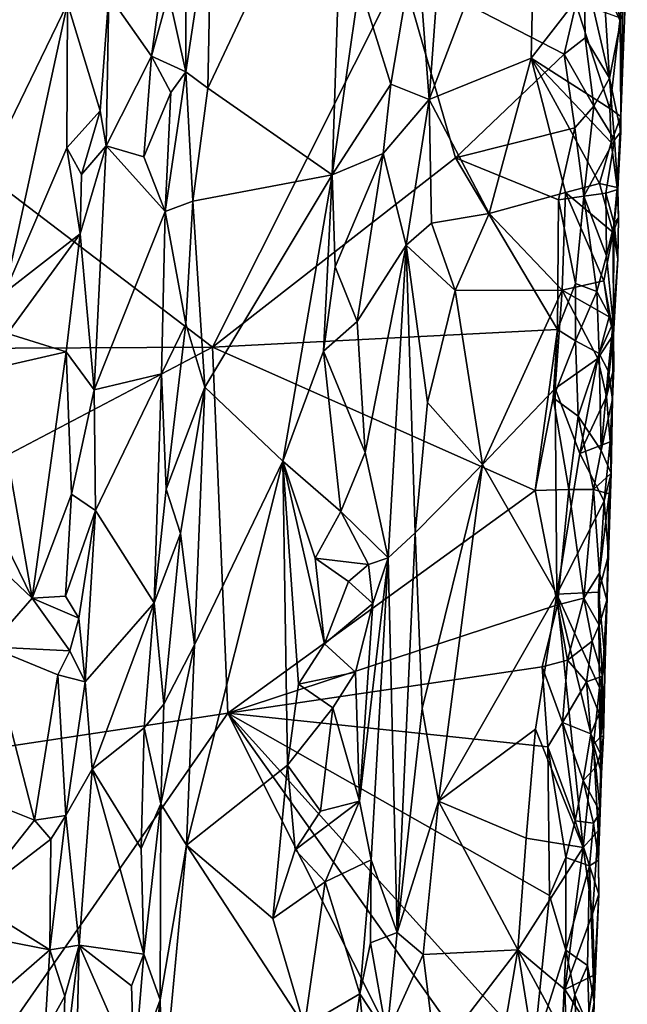
# Model space of a CAD drawing. Units: metres. Extents: x 22.6 to 24.4, y -21.6 to 2.5.
# Drawn here: x 23.5 to 24, y -13.9 to -13.2 of the extents above; entities that cross this region are included whole.
import ezdxf

# ---------------------------------------------------------------- set-up
doc = ezdxf.new("R2010")
doc.units = ezdxf.units.M

msp = doc.modelspace()

# ---------------------------------------------------------------- linework, layer by layer
at = {"layer": '1'}
for points in [[(23.74728, -13.33612, -1.10059), (23.66051, -13.27558, -1.10042), (23.75594, -13.07251, -1.10158)], [(23.66051, -13.27558, -1.10042), (23.66301, -13.14514, -1.10074), (23.75594, -13.07251, -1.10158)], [(23.74728, -13.33612, -1.10059), (23.75594, -13.07251, -1.10158), (23.76639, -13.2025, -1.10427)], [(23.81527, -13.28341, -1.1312), (23.82511, -13.14595, -1.13785), (23.89022, -13.08666, -1.22571)], [(23.88644, -13.25448, -1.22764), (23.81527, -13.28341, -1.1312), (23.89022, -13.08666, -1.22571)], [(23.91732, -13.2149, -1.276), (23.88644, -13.25448, -1.22764), (23.89022, -13.08666, -1.22571)], [(23.62108, -13.25314, -1.072), (23.59119, -13.21049, -1.02324), (23.63607, -13.14268, -1.08851)], [(23.63281, -13.20949, -1.08519), (23.62108, -13.25314, -1.072), (23.63607, -13.14268, -1.08851)], [(23.64493, -13.2641, -1.0971), (23.64503, -13.19513, -1.09545), (23.66301, -13.14514, -1.10074)], [(23.66051, -13.27558, -1.10042), (23.64493, -13.2641, -1.0971), (23.66301, -13.14514, -1.10074)], [(23.81527, -13.28341, -1.1312), (23.80621, -13.16634, -1.12101), (23.82511, -13.14595, -1.13785)], [(23.93704, -13.20164, -1.41668), (23.94892, -13.22898, -1.40151), (23.93518, -13.15791, -1.41977)], [(23.93518, -13.15791, -1.41977), (23.94892, -13.22898, -1.40151), (23.95109, -13.19214, -1.3991)], [(23.7884, -13.27262, -1.11254), (23.76639, -13.2025, -1.10427), (23.80621, -13.16634, -1.12101)], [(23.7884, -13.27262, -1.11254), (23.80621, -13.16634, -1.12101), (23.81527, -13.28341, -1.1312)], [(23.94906, -13.2954, -1.36208), (23.94874, -13.22637, -1.34673), (23.9537, -13.1787, -1.38239)], [(23.94906, -13.2954, -1.36208), (23.9537, -13.1787, -1.38239), (23.95109, -13.19214, -1.3991)], [(23.79589, -13.19294, -1.43384), (23.36064, -13.22612, -1.45307), (23.66376, -13.45655, -1.44147)], [(23.79589, -13.19294, -1.43384), (23.66376, -13.45655, -1.44147), (23.83365, -13.32409, -1.43204)], [(23.79589, -13.19294, -1.43384), (23.90949, -13.2516, -1.42803), (23.9235, -13.1918, -1.42453)], [(23.79589, -13.19294, -1.43384), (23.83365, -13.32409, -1.43204), (23.90949, -13.2516, -1.42803)], [(23.90949, -13.2516, -1.42803), (23.92431, -13.24034, -1.42409), (23.9235, -13.1918, -1.42453)], [(23.92431, -13.24034, -1.42409), (23.94119, -13.26857, -1.41085), (23.9235, -13.1918, -1.42453)], [(23.9235, -13.1918, -1.42453), (23.94119, -13.26857, -1.41085), (23.93704, -13.20164, -1.41668)], [(23.94892, -13.22898, -1.40151), (23.94906, -13.2954, -1.36208), (23.95109, -13.19214, -1.3991)], [(23.64493, -13.2641, -1.0971), (23.63281, -13.20949, -1.08519), (23.64503, -13.19513, -1.09545)], [(23.74728, -13.33612, -1.10059), (23.76639, -13.2025, -1.10427), (23.7884, -13.27262, -1.11254)], [(23.94119, -13.26857, -1.41085), (23.94892, -13.22898, -1.40151), (23.93704, -13.20164, -1.41668)], [(23.56236, -13.21627, -1.01056), (23.51071, -13.32215, -0.99867), (23.51561, -13.21148, -1.00055)], [(23.58512, -13.29144, -1.01959), (23.56236, -13.21627, -1.01056), (23.59119, -13.21049, -1.02324)], [(23.58928, -13.31573, -1.02437), (23.58512, -13.29144, -1.01959), (23.59119, -13.21049, -1.02324)], [(23.58928, -13.31573, -1.02437), (23.59119, -13.21049, -1.02324), (23.62108, -13.25314, -1.072)], [(23.62108, -13.25314, -1.072), (23.63281, -13.20949, -1.08519), (23.64493, -13.2641, -1.0971)], [(23.88644, -13.25448, -1.22764), (23.91732, -13.2149, -1.276), (23.94152, -13.2896, -1.3329)], [(23.94152, -13.2896, -1.3329), (23.91732, -13.2149, -1.276), (23.94874, -13.22637, -1.34673)], [(23.56236, -13.21627, -1.01056), (23.51845, -13.4185, -1.00385), (23.51071, -13.32215, -0.99867)], [(23.51845, -13.4185, -1.00385), (23.56236, -13.21627, -1.01056), (23.56191, -13.31729, -1.00956)], [(23.56191, -13.31729, -1.00956), (23.56236, -13.21627, -1.01056), (23.58512, -13.29144, -1.01959)], [(23.36064, -13.22612, -1.45307), (23.20344, -13.45904, -1.45642), (23.66376, -13.45655, -1.44147)], [(23.94892, -13.22898, -1.40151), (23.94119, -13.26857, -1.41085), (23.94919, -13.30599, -1.38918)], [(23.94906, -13.2954, -1.36208), (23.94152, -13.2896, -1.3329), (23.94874, -13.22637, -1.34673)], [(23.94906, -13.2954, -1.36208), (23.94892, -13.22898, -1.40151), (23.94919, -13.30599, -1.38918)], [(23.92431, -13.24034, -1.42409), (23.90949, -13.2516, -1.42803), (23.93038, -13.28817, -1.42066)], [(23.92431, -13.24034, -1.42409), (23.93038, -13.28817, -1.42066), (23.94119, -13.26857, -1.41085)], [(23.61565, -13.32347, -1.06732), (23.58928, -13.31573, -1.02437), (23.62108, -13.25314, -1.072)], [(23.61565, -13.32347, -1.06732), (23.62108, -13.25314, -1.072), (23.63452, -13.27861, -1.09079)], [(23.63452, -13.27861, -1.09079), (23.62108, -13.25314, -1.072), (23.64493, -13.2641, -1.0971)], [(23.85713, -13.36311, -1.18871), (23.81527, -13.28341, -1.1312), (23.88644, -13.25448, -1.22764)], [(23.90949, -13.2516, -1.42803), (23.83365, -13.32409, -1.43204), (23.91707, -13.30327, -1.42601)], [(23.85713, -13.36311, -1.18871), (23.88644, -13.25448, -1.22764), (23.9106, -13.34837, -1.27281)], [(23.9106, -13.34837, -1.27281), (23.88644, -13.25448, -1.22764), (23.93416, -13.34223, -1.32031)], [(23.93416, -13.34223, -1.32031), (23.88644, -13.25448, -1.22764), (23.94248, -13.31345, -1.33586)], [(23.88644, -13.25448, -1.22764), (23.94152, -13.2896, -1.3329), (23.94248, -13.31345, -1.33586)], [(23.90949, -13.2516, -1.42803), (23.91707, -13.30327, -1.42601), (23.93038, -13.28817, -1.42066)], [(23.63053, -13.36168, -1.09021), (23.63452, -13.27861, -1.09079), (23.64493, -13.2641, -1.0971)], [(23.63053, -13.36168, -1.09021), (23.64493, -13.2641, -1.0971), (23.64987, -13.35455, -1.09884)], [(23.64987, -13.35455, -1.09884), (23.64493, -13.2641, -1.0971), (23.66051, -13.27558, -1.10042)], [(23.94119, -13.26857, -1.41085), (23.93038, -13.28817, -1.42066), (23.94484, -13.31155, -1.40553)], [(23.94119, -13.26857, -1.41085), (23.94484, -13.31155, -1.40553), (23.94919, -13.30599, -1.38918)], [(23.64987, -13.35455, -1.09884), (23.66051, -13.27558, -1.10042), (23.74728, -13.33612, -1.10059)], [(23.78298, -13.32107, -1.11041), (23.74728, -13.33612, -1.10059), (23.7884, -13.27262, -1.11254)], [(23.78298, -13.32107, -1.11041), (23.7884, -13.27262, -1.11254), (23.81527, -13.28341, -1.1312)], [(23.63053, -13.36168, -1.09021), (23.61565, -13.32347, -1.06732), (23.63452, -13.27861, -1.09079)], [(23.79906, -13.38522, -1.12033), (23.78298, -13.32107, -1.11041), (23.81527, -13.28341, -1.1312)], [(23.79906, -13.38522, -1.12033), (23.81527, -13.28341, -1.1312), (23.81672, -13.36995, -1.13527)], [(23.81672, -13.36995, -1.13527), (23.81527, -13.28341, -1.1312), (23.85713, -13.36311, -1.18871)], [(23.93038, -13.28817, -1.42066), (23.91707, -13.30327, -1.42601), (23.92322, -13.35091, -1.42325)], [(23.93038, -13.28817, -1.42066), (23.92322, -13.35091, -1.42325), (23.94484, -13.31155, -1.40553)], [(23.94248, -13.31345, -1.33586), (23.94152, -13.2896, -1.3329), (23.94906, -13.2954, -1.36208)], [(23.57218, -13.33587, -1.01312), (23.56191, -13.31729, -1.00956), (23.58512, -13.29144, -1.01959)], [(23.58928, -13.31573, -1.02437), (23.57218, -13.33587, -1.01312), (23.58512, -13.29144, -1.01959)], [(23.94665, -13.34494, -1.35547), (23.94248, -13.31345, -1.33586), (23.94906, -13.2954, -1.36208)], [(23.94665, -13.34494, -1.35547), (23.94906, -13.2954, -1.36208), (23.94919, -13.30599, -1.38918)], [(23.83365, -13.32409, -1.43204), (23.90564, -13.35366, -1.42802), (23.91707, -13.30327, -1.42601)], [(23.91707, -13.30327, -1.42601), (23.90564, -13.35366, -1.42802), (23.92322, -13.35091, -1.42325)], [(23.94484, -13.31155, -1.40553), (23.92322, -13.35091, -1.42325), (23.93859, -13.3489, -1.4111)], [(23.94484, -13.31155, -1.40553), (23.93859, -13.3489, -1.4111), (23.94718, -13.34635, -1.3963)], [(23.94484, -13.31155, -1.40553), (23.94718, -13.34635, -1.3963), (23.94919, -13.30599, -1.38918)], [(23.94718, -13.34635, -1.3963), (23.94665, -13.34494, -1.35547), (23.94919, -13.30599, -1.38918)], [(23.51845, -13.4185, -1.00385), (23.56191, -13.31729, -1.00956), (23.57121, -13.37742, -1.01181)], [(23.57121, -13.37742, -1.01181), (23.56191, -13.31729, -1.00956), (23.57218, -13.33587, -1.01312)], [(23.57121, -13.37742, -1.01181), (23.57218, -13.33587, -1.01312), (23.58928, -13.31573, -1.02437)], [(23.58101, -13.48639, -1.02034), (23.57121, -13.37742, -1.01181), (23.58928, -13.31573, -1.02437)], [(23.58101, -13.48639, -1.02034), (23.58928, -13.31573, -1.02437), (23.63053, -13.36168, -1.09021)], [(23.63053, -13.36168, -1.09021), (23.58928, -13.31573, -1.02437), (23.61565, -13.32347, -1.06732)], [(23.93416, -13.34223, -1.32031), (23.94248, -13.31345, -1.33586), (23.94665, -13.34494, -1.35547)], [(23.83365, -13.32409, -1.43204), (23.66376, -13.45655, -1.44147), (23.90497, -13.4443, -1.42732)], [(23.74939, -13.40034, -1.10124), (23.74728, -13.33612, -1.10059), (23.78298, -13.32107, -1.11041)], [(23.74939, -13.40034, -1.10124), (23.78298, -13.32107, -1.11041), (23.76488, -13.43879, -1.10476)], [(23.76488, -13.43879, -1.10476), (23.78298, -13.32107, -1.11041), (23.79906, -13.38522, -1.12033)], [(23.83365, -13.32409, -1.43204), (23.90497, -13.4443, -1.42732), (23.90564, -13.35366, -1.42802)], [(23.6584, -13.4846, -1.0998), (23.64987, -13.35455, -1.09884), (23.74728, -13.33612, -1.10059)], [(23.71287, -13.53643, -1.09886), (23.6584, -13.4846, -1.0998), (23.74728, -13.33612, -1.10059)], [(23.71287, -13.53643, -1.09886), (23.74728, -13.33612, -1.10059), (23.74136, -13.45937, -1.10052)], [(23.74136, -13.45937, -1.10052), (23.74728, -13.33612, -1.10059), (23.74939, -13.40034, -1.10124)], [(23.94389, -13.37644, -1.34486), (23.9106, -13.34837, -1.27281), (23.93416, -13.34223, -1.32031)], [(23.94389, -13.37644, -1.34486), (23.93416, -13.34223, -1.32031), (23.94665, -13.34494, -1.35547)], [(23.94389, -13.37644, -1.34486), (23.94665, -13.34494, -1.35547), (23.9476, -13.36607, -1.37501)], [(23.94665, -13.34494, -1.35547), (23.94718, -13.34635, -1.3963), (23.9476, -13.36607, -1.37501)], [(23.90813, -13.41686, -1.27117), (23.85713, -13.36311, -1.18871), (23.9106, -13.34837, -1.27281)], [(23.92322, -13.35091, -1.42325), (23.90564, -13.35366, -1.42802), (23.91756, -13.4122, -1.42473)], [(23.90813, -13.41686, -1.27117), (23.9106, -13.34837, -1.27281), (23.93739, -13.41034, -1.32761)], [(23.93739, -13.41034, -1.32761), (23.9106, -13.34837, -1.27281), (23.94389, -13.37644, -1.34486)], [(23.92322, -13.35091, -1.42325), (23.91756, -13.4122, -1.42473), (23.93233, -13.41774, -1.41494)], [(23.93859, -13.3489, -1.4111), (23.92322, -13.35091, -1.42325), (23.93924, -13.39277, -1.40805)], [(23.92322, -13.35091, -1.42325), (23.93233, -13.41774, -1.41494), (23.93924, -13.39277, -1.40805)], [(23.93859, -13.3489, -1.4111), (23.94442, -13.37025, -1.40007), (23.94718, -13.34635, -1.3963)], [(23.93859, -13.3489, -1.4111), (23.93924, -13.39277, -1.40805), (23.94442, -13.37025, -1.40007)], [(23.94718, -13.34635, -1.3963), (23.94442, -13.37025, -1.40007), (23.9476, -13.36607, -1.37501)], [(23.64494, -13.4402, -1.098), (23.63053, -13.36168, -1.09021), (23.64987, -13.35455, -1.09884)], [(23.64494, -13.4402, -1.098), (23.64987, -13.35455, -1.09884), (23.6584, -13.4846, -1.0998)], [(23.90564, -13.35366, -1.42802), (23.90497, -13.4443, -1.42732), (23.91756, -13.4122, -1.42473)], [(23.62805, -13.47517, -1.08994), (23.58101, -13.48639, -1.02034), (23.63053, -13.36168, -1.09021)], [(23.62805, -13.47517, -1.08994), (23.63053, -13.36168, -1.09021), (23.64494, -13.4402, -1.098)], [(23.8333, -13.41702, -1.15617), (23.81672, -13.36995, -1.13527), (23.85713, -13.36311, -1.18871)], [(23.90813, -13.41686, -1.27117), (23.8333, -13.41702, -1.15617), (23.85713, -13.36311, -1.18871)], [(23.94711, -13.39477, -1.38317), (23.94389, -13.37644, -1.34486), (23.9476, -13.36607, -1.37501)], [(23.94442, -13.37025, -1.40007), (23.94711, -13.39477, -1.38317), (23.9476, -13.36607, -1.37501)], [(23.8333, -13.41702, -1.15617), (23.79906, -13.38522, -1.12033), (23.81672, -13.36995, -1.13527)], [(23.93924, -13.39277, -1.40805), (23.94381, -13.43947, -1.3967), (23.94442, -13.37025, -1.40007)], [(23.94442, -13.37025, -1.40007), (23.94381, -13.43947, -1.3967), (23.94711, -13.39477, -1.38317)], [(23.52025, -13.44704, -1.00406), (23.51845, -13.4185, -1.00385), (23.57121, -13.37742, -1.01181)], [(23.56141, -13.45992, -1.00972), (23.52025, -13.44704, -1.00406), (23.57121, -13.37742, -1.01181)], [(23.56141, -13.45992, -1.00972), (23.57121, -13.37742, -1.01181), (23.58101, -13.48639, -1.02034)], [(23.93739, -13.41034, -1.32761), (23.94389, -13.37644, -1.34486), (23.94397, -13.44772, -1.3593)], [(23.94397, -13.44772, -1.3593), (23.94389, -13.37644, -1.34486), (23.94711, -13.39477, -1.38317)], [(23.7705, -13.53021, -1.10749), (23.76488, -13.43879, -1.10476), (23.79906, -13.38522, -1.12033)], [(23.78658, -13.60393, -1.1161), (23.7705, -13.53021, -1.10749), (23.79906, -13.38522, -1.12033)], [(23.78658, -13.60393, -1.1161), (23.79906, -13.38522, -1.12033), (23.80539, -13.58638, -1.12944)], [(23.80539, -13.58638, -1.12944), (23.79906, -13.38522, -1.12033), (23.81411, -13.49538, -1.13634)], [(23.81411, -13.49538, -1.13634), (23.79906, -13.38522, -1.12033), (23.8333, -13.41702, -1.15617)], [(23.93924, -13.39277, -1.40805), (23.93233, -13.41774, -1.41494), (23.94381, -13.43947, -1.3967)], [(23.74136, -13.45937, -1.10052), (23.74939, -13.40034, -1.10124), (23.76488, -13.43879, -1.10476)], [(23.94381, -13.43947, -1.3967), (23.94397, -13.44772, -1.3593), (23.94711, -13.39477, -1.38317)], [(23.90497, -13.4443, -1.42732), (23.91756, -13.45212, -1.42409), (23.91756, -13.4122, -1.42473)], [(23.90813, -13.41686, -1.27117), (23.93739, -13.41034, -1.32761), (23.94108, -13.43544, -1.34033)], [(23.91756, -13.4122, -1.42473), (23.91756, -13.45212, -1.42409), (23.93233, -13.41774, -1.41494)], [(23.94108, -13.43544, -1.34033), (23.93739, -13.41034, -1.32761), (23.94397, -13.44772, -1.3593)], [(23.8333, -13.41702, -1.15617), (23.85254, -13.53867, -1.19004), (23.81411, -13.49538, -1.13634)], [(23.85254, -13.53867, -1.19004), (23.8333, -13.41702, -1.15617), (23.90813, -13.41686, -1.27117)], [(23.90333, -13.48561, -1.26742), (23.85254, -13.53867, -1.19004), (23.90813, -13.41686, -1.27117)], [(23.90333, -13.48561, -1.26742), (23.90813, -13.41686, -1.27117), (23.933, -13.46454, -1.32495)], [(23.933, -13.46454, -1.32495), (23.90813, -13.41686, -1.27117), (23.94108, -13.43544, -1.34033)], [(23.93233, -13.41774, -1.41494), (23.91756, -13.45212, -1.42409), (23.93398, -13.46103, -1.41176)], [(23.93233, -13.41774, -1.41494), (23.93398, -13.46103, -1.41176), (23.94381, -13.43947, -1.3967)], [(23.933, -13.46454, -1.32495), (23.94108, -13.43544, -1.34033), (23.94397, -13.44772, -1.3593)], [(23.63139, -13.55588, -1.09397), (23.62805, -13.47517, -1.08994), (23.64494, -13.4402, -1.098)], [(23.6584, -13.4846, -1.0998), (23.63139, -13.55588, -1.09397), (23.64494, -13.4402, -1.098)], [(23.7705, -13.53021, -1.10749), (23.74136, -13.45937, -1.10052), (23.76488, -13.43879, -1.10476)], [(23.93398, -13.46103, -1.41176), (23.94041, -13.47314, -1.40167), (23.94381, -13.43947, -1.3967)], [(23.94381, -13.43947, -1.3967), (23.94041, -13.47314, -1.40167), (23.94325, -13.49297, -1.39047)], [(23.94435, -13.47132, -1.36619), (23.94381, -13.43947, -1.3967), (23.94325, -13.49297, -1.39047)], [(23.94435, -13.47132, -1.36619), (23.94397, -13.44772, -1.3593), (23.94381, -13.43947, -1.3967)], [(23.50941, -13.4717, -1.00129), (23.52025, -13.44704, -1.00406), (23.56141, -13.45992, -1.00972)], [(23.90497, -13.4443, -1.42732), (23.66376, -13.45655, -1.44147), (23.88938, -13.5569, -1.42781)], [(23.90497, -13.4443, -1.42732), (23.88938, -13.5569, -1.42781), (23.90197, -13.49216, -1.42807)], [(23.90497, -13.4443, -1.42732), (23.90197, -13.49216, -1.42807), (23.91756, -13.45212, -1.42409)], [(23.93918, -13.49109, -1.33994), (23.933, -13.46454, -1.32495), (23.94397, -13.44772, -1.3593)], [(23.93918, -13.49109, -1.33994), (23.94397, -13.44772, -1.3593), (23.94435, -13.47132, -1.36619)], [(23.91756, -13.45212, -1.42409), (23.90197, -13.49216, -1.42807), (23.9194, -13.50499, -1.42211)], [(23.91756, -13.45212, -1.42409), (23.9194, -13.50499, -1.42211), (23.93398, -13.46103, -1.41176)], [(23.20344, -13.45904, -1.45642), (22.97708, -13.81801, -1.46211), (23.66376, -13.45655, -1.44147)], [(23.66376, -13.45655, -1.44147), (22.97708, -13.81801, -1.46211), (23.67445, -13.71257, -1.43927)], [(23.53748, -13.63215, -1.00681), (23.50941, -13.4717, -1.00129), (23.56141, -13.45992, -1.00972)], [(23.5651, -13.55944, -1.01175), (23.53748, -13.63215, -1.00681), (23.56141, -13.45992, -1.00972)], [(23.5651, -13.55944, -1.01175), (23.56141, -13.45992, -1.00972), (23.58101, -13.48639, -1.02034)], [(23.66376, -13.45655, -1.44147), (23.67445, -13.71257, -1.43927), (23.88938, -13.5569, -1.42781)], [(23.75342, -13.57151, -1.10258), (23.71287, -13.53643, -1.09886), (23.74136, -13.45937, -1.10052)], [(23.75342, -13.57151, -1.10258), (23.74136, -13.45937, -1.10052), (23.7705, -13.53021, -1.10749)], [(23.93398, -13.46103, -1.41176), (23.9194, -13.50499, -1.42211), (23.93535, -13.52892, -1.40745)], [(23.93398, -13.46103, -1.41176), (23.93535, -13.52892, -1.40745), (23.94041, -13.47314, -1.40167)], [(23.9206, -13.53106, -1.30074), (23.90333, -13.48561, -1.26742), (23.933, -13.46454, -1.32495)], [(23.9206, -13.53106, -1.30074), (23.933, -13.46454, -1.32495), (23.93918, -13.49109, -1.33994)], [(23.53748, -13.63215, -1.00681), (23.50058, -13.55669, -0.99884), (23.50941, -13.4717, -1.00129)], [(23.58195, -13.57085, -1.02411), (23.58101, -13.48639, -1.02034), (23.62805, -13.47517, -1.08994)], [(23.62298, -13.6355, -1.09011), (23.58195, -13.57085, -1.02411), (23.62805, -13.47517, -1.08994)], [(23.62298, -13.6355, -1.09011), (23.62805, -13.47517, -1.08994), (23.63139, -13.55588, -1.09397)], [(23.94041, -13.47314, -1.40167), (23.93535, -13.52892, -1.40745), (23.94325, -13.49297, -1.39047)], [(23.94168, -13.52295, -1.35413), (23.93918, -13.49109, -1.33994), (23.94435, -13.47132, -1.36619)], [(23.94168, -13.52295, -1.35413), (23.94435, -13.47132, -1.36619), (23.94325, -13.49297, -1.39047)], [(23.58195, -13.57085, -1.02411), (23.5651, -13.55944, -1.01175), (23.58101, -13.48639, -1.02034)], [(23.64137, -13.5869, -1.09817), (23.63139, -13.55588, -1.09397), (23.6584, -13.4846, -1.0998)], [(23.65105, -13.66478, -1.09985), (23.64137, -13.5869, -1.09817), (23.6584, -13.4846, -1.0998)], [(23.71287, -13.53643, -1.09886), (23.65105, -13.66478, -1.09985), (23.6584, -13.4846, -1.0998)], [(23.90447, -13.62941, -1.27547), (23.85254, -13.53867, -1.19004), (23.90333, -13.48561, -1.26742)], [(23.9206, -13.53106, -1.30074), (23.90447, -13.62941, -1.27547), (23.90333, -13.48561, -1.26742)], [(23.85254, -13.53867, -1.19004), (23.80539, -13.58638, -1.12944), (23.81411, -13.49538, -1.13634)], [(23.88938, -13.5569, -1.42781), (23.91277, -13.55628, -1.42385), (23.90197, -13.49216, -1.42807)], [(23.90197, -13.49216, -1.42807), (23.91277, -13.55628, -1.42385), (23.9194, -13.50499, -1.42211)], [(23.9206, -13.53106, -1.30074), (23.93918, -13.49109, -1.33994), (23.94168, -13.52295, -1.35413)], [(23.93535, -13.52892, -1.40745), (23.94231, -13.54484, -1.39162), (23.94325, -13.49297, -1.39047)], [(23.94231, -13.54484, -1.39162), (23.94168, -13.52295, -1.35413), (23.94325, -13.49297, -1.39047)], [(23.91277, -13.55628, -1.42385), (23.92995, -13.55622, -1.4123), (23.9194, -13.50499, -1.42211)], [(23.9194, -13.50499, -1.42211), (23.92995, -13.55622, -1.4123), (23.93535, -13.52892, -1.40745)], [(23.93754, -13.56432, -1.34031), (23.9206, -13.53106, -1.30074), (23.94168, -13.52295, -1.35413)], [(23.94231, -13.54484, -1.39162), (23.93754, -13.56432, -1.34031), (23.94168, -13.52295, -1.35413)], [(23.78658, -13.60393, -1.1161), (23.75342, -13.57151, -1.10258), (23.7705, -13.53021, -1.10749)], [(23.90447, -13.62941, -1.27547), (23.9206, -13.53106, -1.30074), (23.93754, -13.56432, -1.34031)], [(23.92995, -13.55622, -1.4123), (23.94231, -13.54484, -1.39162), (23.93535, -13.52892, -1.40745)], [(23.64554, -13.80487, -1.09935), (23.65105, -13.66478, -1.09985), (23.71287, -13.53643, -1.09886)], [(23.64554, -13.80487, -1.09935), (23.71287, -13.53643, -1.09886), (23.71602, -13.74906, -1.09945)], [(23.71287, -13.53643, -1.09886), (23.72375, -13.69238, -1.09928), (23.71602, -13.74906, -1.09945)], [(23.72375, -13.69238, -1.09928), (23.71287, -13.53643, -1.09886), (23.74194, -13.66414, -1.10066)], [(23.71287, -13.53643, -1.09886), (23.73554, -13.60413, -1.10001), (23.74194, -13.66414, -1.10066)], [(23.73554, -13.60413, -1.10001), (23.71287, -13.53643, -1.09886), (23.75342, -13.57151, -1.10258)], [(23.80539, -13.58638, -1.12944), (23.85254, -13.53867, -1.19004), (23.81031, -13.70935, -1.13863)], [(23.85254, -13.53867, -1.19004), (23.82169, -13.77408, -1.15448), (23.81031, -13.70935, -1.13863)], [(23.90447, -13.62941, -1.27547), (23.82169, -13.77408, -1.15448), (23.85254, -13.53867, -1.19004)], [(23.92995, -13.55622, -1.4123), (23.94101, -13.55924, -1.39331), (23.94231, -13.54484, -1.39162)], [(23.94044, -13.60209, -1.35349), (23.93754, -13.56432, -1.34031), (23.94231, -13.54484, -1.39162)], [(23.94101, -13.55924, -1.39331), (23.94044, -13.60209, -1.35349), (23.94231, -13.54484, -1.39162)], [(23.50559, -13.60216, -1.00108), (23.50058, -13.55669, -0.99884), (23.53748, -13.63215, -1.00681)], [(23.56089, -13.63076, -1.01081), (23.53748, -13.63215, -1.00681), (23.5651, -13.55944, -1.01175)], [(23.56089, -13.63076, -1.01081), (23.5651, -13.55944, -1.01175), (23.58195, -13.57085, -1.02411)], [(23.62298, -13.6355, -1.09011), (23.63139, -13.55588, -1.09397), (23.64137, -13.5869, -1.09817)], [(23.88938, -13.5569, -1.42781), (23.67445, -13.71257, -1.43927), (23.90493, -13.63679, -1.42582)], [(23.88938, -13.5569, -1.42781), (23.90493, -13.63679, -1.42582), (23.91277, -13.55628, -1.42385)], [(23.91277, -13.55628, -1.42385), (23.90493, -13.63679, -1.42582), (23.92322, -13.63215, -1.41587)], [(23.91277, -13.55628, -1.42385), (23.92322, -13.63215, -1.41587), (23.92995, -13.55622, -1.4123)], [(23.92995, -13.55622, -1.4123), (23.92322, -13.63215, -1.41587), (23.93437, -13.61466, -1.4049)], [(23.92995, -13.55622, -1.4123), (23.93437, -13.61466, -1.4049), (23.94101, -13.55924, -1.39331)], [(23.94101, -13.55924, -1.39331), (23.93437, -13.61466, -1.4049), (23.93938, -13.63358, -1.39016)], [(23.93938, -13.63358, -1.39016), (23.94044, -13.60209, -1.35349), (23.94101, -13.55924, -1.39331)], [(23.90447, -13.62941, -1.27547), (23.93754, -13.56432, -1.34031), (23.93363, -13.62803, -1.33446)], [(23.93363, -13.62803, -1.33446), (23.93754, -13.56432, -1.34031), (23.94044, -13.60209, -1.35349)], [(23.57015, -13.64616, -1.01589), (23.56089, -13.63076, -1.01081), (23.58195, -13.57085, -1.02411)], [(23.57465, -13.6906, -1.02095), (23.57015, -13.64616, -1.01589), (23.58195, -13.57085, -1.02411)], [(23.57465, -13.6906, -1.02095), (23.58195, -13.57085, -1.02411), (23.62298, -13.6355, -1.09011)], [(23.73554, -13.60413, -1.10001), (23.75342, -13.57151, -1.10258), (23.77278, -13.60855, -1.10963)], [(23.77278, -13.60855, -1.10963), (23.75342, -13.57151, -1.10258), (23.78658, -13.60393, -1.1161)], [(23.62971, -13.70623, -1.09483), (23.62298, -13.6355, -1.09011), (23.64137, -13.5869, -1.09817)], [(23.62971, -13.70623, -1.09483), (23.64137, -13.5869, -1.09817), (23.65105, -13.66478, -1.09985)], [(23.79269, -13.86604, -1.12744), (23.78658, -13.60393, -1.1161), (23.80539, -13.58638, -1.12944)], [(23.79269, -13.86604, -1.12744), (23.80539, -13.58638, -1.12944), (23.81031, -13.70935, -1.13863)], [(23.50774, -13.66627, -1.00254), (23.50559, -13.60216, -1.00108), (23.53748, -13.63215, -1.00681)], [(23.74194, -13.66414, -1.10066), (23.73554, -13.60413, -1.10001), (23.75882, -13.62044, -1.10449)], [(23.75882, -13.62044, -1.10449), (23.73554, -13.60413, -1.10001), (23.77278, -13.60855, -1.10963)], [(23.77471, -13.8152, -1.11339), (23.76652, -13.77413, -1.10927), (23.78658, -13.60393, -1.1161)], [(23.76652, -13.77413, -1.10927), (23.77568, -13.63597, -1.11093), (23.78658, -13.60393, -1.1161)], [(23.77568, -13.63597, -1.11093), (23.77278, -13.60855, -1.10963), (23.78658, -13.60393, -1.1161)], [(23.77471, -13.8152, -1.11339), (23.78658, -13.60393, -1.1161), (23.79269, -13.86604, -1.12744)], [(23.93363, -13.62803, -1.33446), (23.94044, -13.60209, -1.35349), (23.93811, -13.67616, -1.363)], [(23.93811, -13.67616, -1.363), (23.94044, -13.60209, -1.35349), (23.93938, -13.63358, -1.39016)], [(23.75882, -13.62044, -1.10449), (23.77278, -13.60855, -1.10963), (23.77568, -13.63597, -1.11093)], [(23.92322, -13.63215, -1.41587), (23.93405, -13.65103, -1.40278), (23.93437, -13.61466, -1.4049)], [(23.93437, -13.61466, -1.4049), (23.93405, -13.65103, -1.40278), (23.93938, -13.63358, -1.39016)], [(23.74194, -13.66414, -1.10066), (23.75882, -13.62044, -1.10449), (23.77568, -13.63597, -1.11093)], [(23.90447, -13.62941, -1.27547), (23.93363, -13.62803, -1.33446), (23.93421, -13.69467, -1.34177)], [(23.93421, -13.69467, -1.34177), (23.93363, -13.62803, -1.33446), (23.93811, -13.67616, -1.363)], [(23.50774, -13.66627, -1.00254), (23.53748, -13.63215, -1.00681), (23.56386, -13.66891, -1.01196)], [(23.53748, -13.63215, -1.00681), (23.56089, -13.63076, -1.01081), (23.57015, -13.64616, -1.01589)], [(23.56386, -13.66891, -1.01196), (23.53748, -13.63215, -1.00681), (23.57015, -13.64616, -1.01589)], [(23.82169, -13.77408, -1.15448), (23.90447, -13.62941, -1.27547), (23.88945, -13.72384, -1.25385)], [(23.92278, -13.80652, -1.32196), (23.88945, -13.72384, -1.25385), (23.90447, -13.62941, -1.27547)], [(23.92278, -13.80652, -1.32196), (23.90447, -13.62941, -1.27547), (23.93016, -13.73444, -1.33337)], [(23.93016, -13.73444, -1.33337), (23.90447, -13.62941, -1.27547), (23.93421, -13.69467, -1.34177)], [(23.90493, -13.63679, -1.42582), (23.91184, -13.67545, -1.42238), (23.92322, -13.63215, -1.41587)], [(23.92322, -13.63215, -1.41587), (23.91184, -13.67545, -1.42238), (23.92905, -13.66224, -1.40898)], [(23.92322, -13.63215, -1.41587), (23.92905, -13.66224, -1.40898), (23.93405, -13.65103, -1.40278)], [(23.93938, -13.63358, -1.39016), (23.93405, -13.65103, -1.40278), (23.93647, -13.68673, -1.39642)], [(23.93647, -13.68673, -1.39642), (23.93811, -13.67616, -1.363), (23.93938, -13.63358, -1.39016)], [(23.57951, -13.75167, -1.02901), (23.57465, -13.6906, -1.02095), (23.62298, -13.6355, -1.09011)], [(23.57951, -13.75167, -1.02901), (23.62298, -13.6355, -1.09011), (23.61596, -13.72278, -1.08485)], [(23.61596, -13.72278, -1.08485), (23.62298, -13.6355, -1.09011), (23.62971, -13.70623, -1.09483)], [(23.90493, -13.63679, -1.42582), (23.67445, -13.71257, -1.43927), (23.89407, -13.68019, -1.42724)], [(23.76371, -13.68404, -1.10614), (23.74194, -13.66414, -1.10066), (23.77568, -13.63597, -1.11093)], [(23.76371, -13.68404, -1.10614), (23.77568, -13.63597, -1.11093), (23.76652, -13.77413, -1.10927)], [(23.90493, -13.63679, -1.42582), (23.89407, -13.68019, -1.42724), (23.91184, -13.67545, -1.42238)], [(23.56386, -13.66891, -1.01196), (23.57015, -13.64616, -1.01589), (23.57465, -13.6906, -1.02095)], [(23.93405, -13.65103, -1.40278), (23.92905, -13.66224, -1.40898), (23.93647, -13.68673, -1.39642)], [(23.92905, -13.66224, -1.40898), (23.91184, -13.67545, -1.42238), (23.92515, -13.69059, -1.41292)], [(23.92905, -13.66224, -1.40898), (23.92515, -13.69059, -1.41292), (23.93647, -13.68673, -1.39642)], [(23.5064, -13.77447, -1.00292), (23.50774, -13.66627, -1.00254), (23.53914, -13.7874, -1.00723)], [(23.53914, -13.7874, -1.00723), (23.50774, -13.66627, -1.00254), (23.55548, -13.68583, -1.0094)], [(23.55548, -13.68583, -1.0094), (23.50774, -13.66627, -1.00254), (23.56386, -13.66891, -1.01196)], [(23.55548, -13.68583, -1.0094), (23.56386, -13.66891, -1.01196), (23.57465, -13.6906, -1.02095)], [(23.62766, -13.77598, -1.09553), (23.62971, -13.70623, -1.09483), (23.65105, -13.66478, -1.09985)], [(23.64554, -13.80487, -1.09935), (23.62766, -13.77598, -1.09553), (23.65105, -13.66478, -1.09985)], [(23.76371, -13.68404, -1.10614), (23.72375, -13.69238, -1.09928), (23.74194, -13.66414, -1.10066)], [(23.89407, -13.68019, -1.42724), (23.90849, -13.7191, -1.4236), (23.91184, -13.67545, -1.42238)], [(23.91184, -13.67545, -1.42238), (23.90849, -13.7191, -1.4236), (23.92515, -13.69059, -1.41292)], [(23.93421, -13.69467, -1.34177), (23.93811, -13.67616, -1.363), (23.93716, -13.72853, -1.37799)], [(23.93716, -13.72853, -1.37799), (23.93811, -13.67616, -1.363), (23.93647, -13.68673, -1.39642)], [(23.67445, -13.71257, -1.43927), (23.89802, -13.73628, -1.42706), (23.89407, -13.68019, -1.42724)], [(23.89407, -13.68019, -1.42724), (23.89802, -13.73628, -1.42706), (23.90849, -13.7191, -1.4236)], [(23.53914, -13.7874, -1.00723), (23.55548, -13.68583, -1.0094), (23.56123, -13.78428, -1.01309)], [(23.56123, -13.78428, -1.01309), (23.55548, -13.68583, -1.0094), (23.57465, -13.6906, -1.02095)], [(23.76371, -13.68404, -1.10614), (23.74776, -13.70898, -1.10183), (23.72375, -13.69238, -1.09928)], [(23.74776, -13.70898, -1.10183), (23.76371, -13.68404, -1.10614), (23.76652, -13.77413, -1.10927)], [(23.93647, -13.68673, -1.39642), (23.92515, -13.69059, -1.41292), (23.93397, -13.71284, -1.39958)], [(23.93397, -13.71284, -1.39958), (23.93496, -13.74106, -1.39286), (23.93647, -13.68673, -1.39642)], [(23.93647, -13.68673, -1.39642), (23.93496, -13.74106, -1.39286), (23.93716, -13.72853, -1.37799)], [(23.56123, -13.78428, -1.01309), (23.57465, -13.6906, -1.02095), (23.57951, -13.75167, -1.02901)], [(23.72375, -13.69238, -1.09928), (23.74776, -13.70898, -1.10183), (23.71602, -13.74906, -1.09945)], [(23.92515, -13.69059, -1.41292), (23.90849, -13.7191, -1.4236), (23.92813, -13.72704, -1.40842)], [(23.92515, -13.69059, -1.41292), (23.92813, -13.72704, -1.40842), (23.93397, -13.71284, -1.39958)], [(23.93016, -13.73444, -1.33337), (23.93421, -13.69467, -1.34177), (23.93498, -13.72919, -1.35081)], [(23.93498, -13.72919, -1.35081), (23.93421, -13.69467, -1.34177), (23.93716, -13.72853, -1.37799)], [(23.62766, -13.77598, -1.09553), (23.61596, -13.72278, -1.08485), (23.62971, -13.70623, -1.09483)], [(23.71602, -13.74906, -1.09945), (23.74776, -13.70898, -1.10183), (23.73912, -13.78124, -1.10078)], [(23.73912, -13.78124, -1.10078), (23.74776, -13.70898, -1.10183), (23.76652, -13.77413, -1.10927)], [(23.82169, -13.77408, -1.15448), (23.79269, -13.86604, -1.12744), (23.81031, -13.70935, -1.13863)], [(22.97708, -13.81801, -1.46211), (23.44807, -14.03809, -1.44755), (23.67445, -13.71257, -1.43927)], [(23.44807, -14.03809, -1.44755), (23.88385, -14.12902, -1.4271), (23.67445, -13.71257, -1.43927)], [(23.67445, -13.71257, -1.43927), (23.88385, -14.12902, -1.4271), (23.89171, -14.01866, -1.42678)], [(23.67445, -13.71257, -1.43927), (23.89171, -14.01866, -1.42678), (23.88807, -13.94958, -1.4273)], [(23.67445, -13.71257, -1.43927), (23.88807, -13.94958, -1.4273), (23.89927, -13.84005, -1.4259)], [(23.89802, -13.73628, -1.42706), (23.67445, -13.71257, -1.43927), (23.89927, -13.84005, -1.4259)], [(23.93397, -13.71284, -1.39958), (23.92813, -13.72704, -1.40842), (23.93496, -13.74106, -1.39286)], [(23.61382, -13.80731, -1.08532), (23.57951, -13.75167, -1.02901), (23.61596, -13.72278, -1.08485)], [(23.61382, -13.80731, -1.08532), (23.61596, -13.72278, -1.08485), (23.62766, -13.77598, -1.09553)], [(23.88302, -13.79996, -1.246), (23.82169, -13.77408, -1.15448), (23.88945, -13.72384, -1.25385)], [(23.88302, -13.79996, -1.246), (23.88945, -13.72384, -1.25385), (23.92278, -13.80652, -1.32196)], [(23.90849, -13.7191, -1.4236), (23.89802, -13.73628, -1.42706), (23.91734, -13.78792, -1.41682)], [(23.90849, -13.7191, -1.4236), (23.91734, -13.78792, -1.41682), (23.92294, -13.75969, -1.41282)], [(23.90849, -13.7191, -1.4236), (23.92294, -13.75969, -1.41282), (23.92813, -13.72704, -1.40842)], [(23.92813, -13.72704, -1.40842), (23.92294, -13.75969, -1.41282), (23.9316, -13.75033, -1.40104)], [(23.92813, -13.72704, -1.40842), (23.9316, -13.75033, -1.40104), (23.93496, -13.74106, -1.39286)], [(23.93016, -13.73444, -1.33337), (23.93498, -13.72919, -1.35081), (23.93557, -13.75477, -1.36267)], [(23.93496, -13.74106, -1.39286), (23.93557, -13.75477, -1.36267), (23.93716, -13.72853, -1.37799)], [(23.93557, -13.75477, -1.36267), (23.93498, -13.72919, -1.35081), (23.93716, -13.72853, -1.37799)], [(23.89802, -13.73628, -1.42706), (23.89927, -13.84005, -1.4259), (23.91081, -13.81352, -1.42092)], [(23.89802, -13.73628, -1.42706), (23.91081, -13.81352, -1.42092), (23.91734, -13.78792, -1.41682)], [(23.92278, -13.80652, -1.32196), (23.93016, -13.73444, -1.33337), (23.93342, -13.7949, -1.35546)], [(23.93342, -13.7949, -1.35546), (23.93016, -13.73444, -1.33337), (23.93557, -13.75477, -1.36267)], [(23.93496, -13.74106, -1.39286), (23.9316, -13.75033, -1.40104), (23.93473, -13.78194, -1.3898)], [(23.93557, -13.75477, -1.36267), (23.93496, -13.74106, -1.39286), (23.93473, -13.78194, -1.3898)], [(23.57054, -13.87483, -1.02307), (23.56123, -13.78428, -1.01309), (23.57951, -13.75167, -1.02901)], [(23.57054, -13.87483, -1.02307), (23.57951, -13.75167, -1.02901), (23.6156, -13.88118, -1.09091)], [(23.6156, -13.88118, -1.09091), (23.57951, -13.75167, -1.02901), (23.61382, -13.80731, -1.08532)], [(23.70587, -13.85625, -1.09804), (23.64554, -13.80487, -1.09935), (23.71602, -13.74906, -1.09945)], [(23.72145, -13.80825, -1.09868), (23.70587, -13.85625, -1.09804), (23.71602, -13.74906, -1.09945)], [(23.72145, -13.80825, -1.09868), (23.71602, -13.74906, -1.09945), (23.73912, -13.78124, -1.10078)], [(23.9316, -13.75033, -1.40104), (23.92294, -13.75969, -1.41282), (23.93473, -13.78194, -1.3898)], [(23.93342, -13.7949, -1.35546), (23.93557, -13.75477, -1.36267), (23.93473, -13.78194, -1.3898)], [(23.92294, -13.75969, -1.41282), (23.91734, -13.78792, -1.41682), (23.93008, -13.78953, -1.40206)], [(23.92294, -13.75969, -1.41282), (23.93008, -13.78953, -1.40206), (23.93473, -13.78194, -1.3898)], [(23.49464, -13.84373, -1.00151), (23.5064, -13.77447, -1.00292), (23.53914, -13.7874, -1.00723)], [(23.6156, -13.88118, -1.09091), (23.61382, -13.80731, -1.08532), (23.62766, -13.77598, -1.09553)], [(23.62708, -13.91311, -1.09672), (23.6156, -13.88118, -1.09091), (23.62766, -13.77598, -1.09553)], [(23.62708, -13.91311, -1.09672), (23.62766, -13.77598, -1.09553), (23.64554, -13.80487, -1.09935)], [(23.72145, -13.80825, -1.09868), (23.73912, -13.78124, -1.10078), (23.76652, -13.77413, -1.10927)], [(23.74249, -13.83067, -1.10176), (23.72145, -13.80825, -1.09868), (23.76652, -13.77413, -1.10927)], [(23.74249, -13.83067, -1.10176), (23.76652, -13.77413, -1.10927), (23.77471, -13.8152, -1.11339)], [(23.81099, -13.88147, -1.14732), (23.79269, -13.86604, -1.12744), (23.82169, -13.77408, -1.15448)], [(23.87726, -13.87812, -1.2426), (23.81099, -13.88147, -1.14732), (23.82169, -13.77408, -1.15448)], [(23.87726, -13.87812, -1.2426), (23.82169, -13.77408, -1.15448), (23.88302, -13.79996, -1.246)], [(23.55054, -13.8007, -1.00911), (23.53914, -13.7874, -1.00723), (23.56123, -13.78428, -1.01309)], [(23.55054, -13.8007, -1.00911), (23.56123, -13.78428, -1.01309), (23.54997, -13.87814, -1.00894)], [(23.56123, -13.78428, -1.01309), (23.57054, -13.87483, -1.02307), (23.54997, -13.87814, -1.00894)], [(23.93473, -13.78194, -1.3898), (23.93008, -13.78953, -1.40206), (23.93357, -13.81548, -1.39014)], [(23.93357, -13.81548, -1.39014), (23.93342, -13.7949, -1.35546), (23.93473, -13.78194, -1.3898)], [(23.49464, -13.84373, -1.00151), (23.53914, -13.7874, -1.00723), (23.55054, -13.8007, -1.00911)], [(23.91734, -13.78792, -1.41682), (23.91081, -13.81352, -1.42092), (23.92737, -13.81946, -1.40558)], [(23.91734, -13.78792, -1.41682), (23.92737, -13.81946, -1.40558), (23.93008, -13.78953, -1.40206)], [(23.93008, -13.78953, -1.40206), (23.92737, -13.81946, -1.40558), (23.93357, -13.81548, -1.39014)], [(23.54997, -13.87814, -1.00894), (23.49464, -13.84373, -1.00151), (23.55054, -13.8007, -1.00911)], [(23.92278, -13.80652, -1.32196), (23.87726, -13.87812, -1.2426), (23.88302, -13.79996, -1.246)], [(23.92934, -13.85305, -1.34233), (23.92278, -13.80652, -1.32196), (23.93342, -13.7949, -1.35546)], [(23.93374, -13.83927, -1.38142), (23.92934, -13.85305, -1.34233), (23.93342, -13.7949, -1.35546)], [(23.93374, -13.83927, -1.38142), (23.93342, -13.7949, -1.35546), (23.93357, -13.81548, -1.39014)], [(23.62874, -13.98399, -1.09714), (23.62708, -13.91311, -1.09672), (23.64554, -13.80487, -1.09935)], [(23.72808, -13.93164, -1.09931), (23.62874, -13.98399, -1.09714), (23.64554, -13.80487, -1.09935)], [(23.72808, -13.93164, -1.09931), (23.64554, -13.80487, -1.09935), (23.70587, -13.85625, -1.09804)], [(23.90992, -13.90582, -1.30168), (23.87726, -13.87812, -1.2426), (23.92278, -13.80652, -1.32196)], [(23.90992, -13.90582, -1.30168), (23.92278, -13.80652, -1.32196), (23.92934, -13.85305, -1.34233)], [(23.74249, -13.83067, -1.10176), (23.70587, -13.85625, -1.09804), (23.72145, -13.80825, -1.09868)], [(23.91081, -13.81352, -1.42092), (23.89927, -13.84005, -1.4259), (23.91075, -13.87845, -1.41976)], [(23.91081, -13.81352, -1.42092), (23.91075, -13.87845, -1.41976), (23.92737, -13.81946, -1.40558)], [(23.76661, -13.90884, -1.11064), (23.74249, -13.83067, -1.10176), (23.77471, -13.8152, -1.11339)], [(23.7742, -13.87321, -1.11446), (23.76661, -13.90884, -1.11064), (23.77471, -13.8152, -1.11339)], [(23.7742, -13.87321, -1.11446), (23.77471, -13.8152, -1.11339), (23.79269, -13.86604, -1.12744)], [(23.91075, -13.87845, -1.41976), (23.92593, -13.88909, -1.40451), (23.92737, -13.81946, -1.40558)], [(23.92593, -13.88909, -1.40451), (23.93059, -13.91473, -1.38872), (23.92737, -13.81946, -1.40558)], [(23.93357, -13.81548, -1.39014), (23.92737, -13.81946, -1.40558), (23.93374, -13.83927, -1.38142)], [(23.92737, -13.81946, -1.40558), (23.93059, -13.91473, -1.38872), (23.93374, -13.83927, -1.38142)], [(23.72808, -13.93164, -1.09931), (23.70587, -13.85625, -1.09804), (23.74249, -13.83067, -1.10176)], [(23.72808, -13.93164, -1.09931), (23.74249, -13.83067, -1.10176), (23.76661, -13.90884, -1.11064)], [(23.88807, -13.94958, -1.4273), (23.91075, -13.87845, -1.41976), (23.89927, -13.84005, -1.4259)], [(23.93079, -13.89554, -1.35766), (23.92934, -13.85305, -1.34233), (23.93374, -13.83927, -1.38142)], [(23.93059, -13.91473, -1.38872), (23.93079, -13.89554, -1.35766), (23.93374, -13.83927, -1.38142)], [(23.54997, -13.87814, -1.00894), (23.49492, -13.86739, -1.00153), (23.49464, -13.84373, -1.00151)], [(23.90992, -13.90582, -1.30168), (23.92934, -13.85305, -1.34233), (23.93079, -13.89554, -1.35766)], [(23.49876, -13.92274, -1.00155), (23.49492, -13.86739, -1.00153), (23.54997, -13.87814, -1.00894)], [(23.78553, -13.93771, -1.12188), (23.7742, -13.87321, -1.11446), (23.79269, -13.86604, -1.12744)], [(23.78553, -13.93771, -1.12188), (23.79269, -13.86604, -1.12744), (23.81099, -13.88147, -1.14732)], [(23.56043, -13.91045, -1.01536), (23.54997, -13.87814, -1.00894), (23.57054, -13.87483, -1.02307)], [(23.55912, -13.96887, -1.01483), (23.56043, -13.91045, -1.01536), (23.57054, -13.87483, -1.02307)], [(23.55912, -13.96887, -1.01483), (23.57054, -13.87483, -1.02307), (23.56665, -14.03245, -1.02437)], [(23.56665, -14.03245, -1.02437), (23.57054, -13.87483, -1.02307), (23.60893, -13.96279, -1.08519)], [(23.60893, -13.96279, -1.08519), (23.57054, -13.87483, -1.02307), (23.60714, -13.90341, -1.08115)], [(23.60714, -13.90341, -1.08115), (23.57054, -13.87483, -1.02307), (23.6156, -13.88118, -1.09091)], [(23.78553, -13.93771, -1.12188), (23.76661, -13.90884, -1.11064), (23.7742, -13.87321, -1.11446)], [(23.54651, -13.93583, -1.00848), (23.49876, -13.92274, -1.00155), (23.54997, -13.87814, -1.00894)], [(23.54651, -13.93583, -1.00848), (23.54997, -13.87814, -1.00894), (23.56043, -13.91045, -1.01536)], [(23.60893, -13.96279, -1.08519), (23.60714, -13.90341, -1.08115), (23.6156, -13.88118, -1.09091)], [(23.60893, -13.96279, -1.08519), (23.6156, -13.88118, -1.09091), (23.62708, -13.91311, -1.09672)], [(23.81986, -13.9531, -1.16158), (23.78553, -13.93771, -1.12188), (23.81099, -13.88147, -1.14732)], [(23.81099, -13.88147, -1.14732), (23.87726, -13.87812, -1.2426), (23.81986, -13.9531, -1.16158)], [(23.87726, -13.87812, -1.2426), (23.83897, -14.10252, -1.19489), (23.81986, -13.9531, -1.16158)], [(23.83897, -14.10252, -1.19489), (23.87726, -13.87812, -1.2426), (23.90381, -14.04506, -1.30046)], [(23.90381, -14.04506, -1.30046), (23.87726, -13.87812, -1.2426), (23.91124, -13.94121, -1.30836)], [(23.87726, -13.87812, -1.2426), (23.90992, -13.90582, -1.30168), (23.91124, -13.94121, -1.30836)], [(23.88807, -13.94958, -1.4273), (23.90749, -13.95263, -1.41972), (23.91075, -13.87845, -1.41976)], [(23.91075, -13.87845, -1.41976), (23.90749, -13.95263, -1.41972), (23.91692, -13.9096, -1.4136)], [(23.91075, -13.87845, -1.41976), (23.91692, -13.9096, -1.4136), (23.92593, -13.88909, -1.40451)], [(23.91692, -13.9096, -1.4136), (23.92733, -13.93345, -1.39788), (23.92593, -13.88909, -1.40451)], [(23.92593, -13.88909, -1.40451), (23.92733, -13.93345, -1.39788), (23.93059, -13.91473, -1.38872)], [(23.92553, -13.93014, -1.33895), (23.90992, -13.90582, -1.30168), (23.93079, -13.89554, -1.35766)], [(23.92553, -13.93014, -1.33895), (23.93079, -13.89554, -1.35766), (23.93011, -13.93483, -1.36516)], [(23.93011, -13.93483, -1.36516), (23.93079, -13.89554, -1.35766), (23.93059, -13.91473, -1.38872)], [(23.55912, -13.96887, -1.01483), (23.54651, -13.93583, -1.00848), (23.56043, -13.91045, -1.01536)], [(23.75783, -13.96757, -1.1077), (23.72808, -13.93164, -1.09931), (23.76661, -13.90884, -1.11064)], [(23.75783, -13.96757, -1.1077), (23.76661, -13.90884, -1.11064), (23.77988, -14.04965, -1.12052)], [(23.77988, -14.04965, -1.12052), (23.76661, -13.90884, -1.11064), (23.78553, -13.93771, -1.12188)], [(23.91692, -13.9096, -1.4136), (23.90749, -13.95263, -1.41972), (23.91838, -13.94389, -1.41101)], [(23.91124, -13.94121, -1.30836), (23.90992, -13.90582, -1.30168), (23.92553, -13.93014, -1.33895)], [(23.91692, -13.9096, -1.4136), (23.91838, -13.94389, -1.41101), (23.92733, -13.93345, -1.39788)], [(23.61544, -14.01396, -1.09238), (23.60893, -13.96279, -1.08519), (23.62708, -13.91311, -1.09672)], [(23.61544, -14.01396, -1.09238), (23.62708, -13.91311, -1.09672), (23.62874, -13.98399, -1.09714)], [(23.92733, -13.93345, -1.39788), (23.93011, -13.93483, -1.36516), (23.93059, -13.91473, -1.38872)]]:
    msp.add_3dface(points, dxfattribs=at)

doc.saveas('drawing.dxf')
